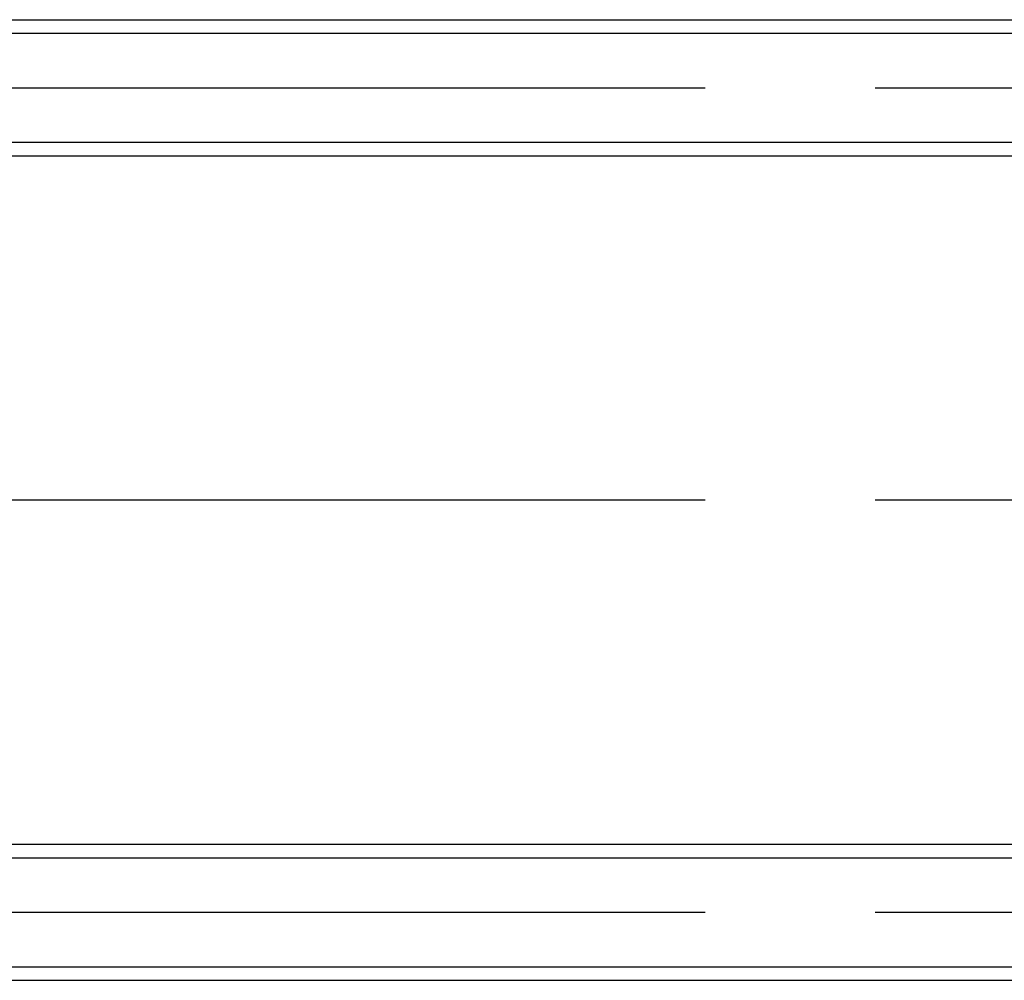
# Model space of a CAD drawing. Extents: x 50 to 4150, y 55 to 2915.
# Drawn here: x 557 to 629, y 735 to 806 of the extents above; entities that cross this region are included whole.
import ezdxf

# ---------------------------------------------------------------- set-up
doc = ezdxf.new("R2010")
doc.units = 0
doc.header["$LTSCALE"] = 10
doc.header["$MEASUREMENT"] = 0
doc.linetypes.add('CENTER1', pattern=[10, 6.25, -1.25, 1.25, -1.25])
doc.layers.add('_8-0_中心線', color=7, linetype='CONTINUOUS')
doc.layers.add('_8-3_野縁', color=7, linetype='CONTINUOUS')

msp = doc.modelspace()

# ---------------------------------------------------------------- linework, layer by layer
at = {"layer": '_8-0_中心線', "color": 4, "linetype": 'CENTER1'}
for p, q in [((444.939, 800.543), (918.94, 800.543)), ((444.939, 770.243), (958.719, 770.243)), ((444.939, 739.943), (918.94, 739.943))]:
    msp.add_line(p, q, dxfattribs=at)
at = {"layer": '_8-3_野縁', "color": 2, "linetype": 'Continuous'}
for p, q in [((444.939, 805.543), (918.94, 805.543)), ((444.939, 804.543), (918.94, 804.543)), ((444.939, 796.543), (918.94, 796.543)), ((444.939, 795.543), (918.94, 795.543)), ((444.939, 744.943), (918.94, 744.943)), ((444.939, 743.943), (918.94, 743.943)), ((444.939, 735.943), (918.94, 735.943)), ((444.939, 734.943), (918.94, 734.943))]:
    msp.add_line(p, q, dxfattribs=at)

doc.saveas('drawing.dxf')
